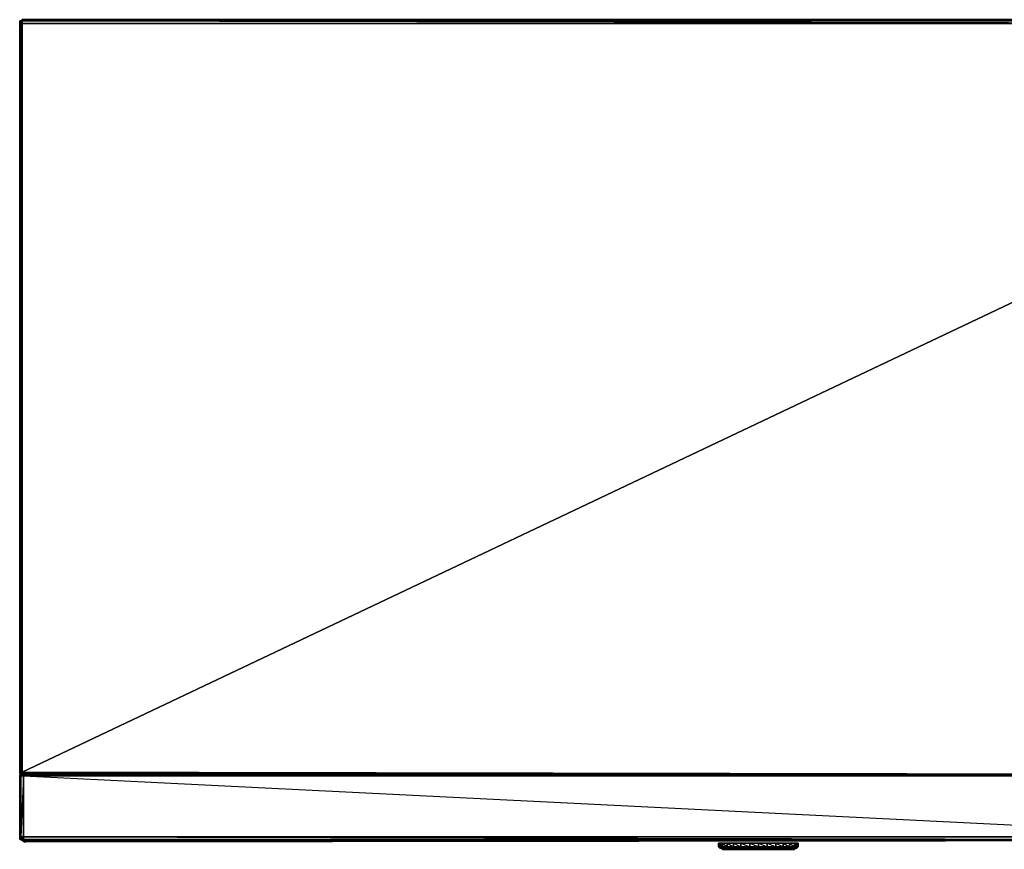
# Model space of a CAD drawing. Units: inches. Extents: x 104.2 to 134.1, y -62 to -45.8.
# Drawn here: x 104.2 to 122.8, y -61.5 to -45.8 of the extents above; entities that cross this region are included whole.
import ezdxf

# ---------------------------------------------------------------- set-up
doc = ezdxf.new("R2010")
doc.units = ezdxf.units.IN
doc.header["$MEASUREMENT"] = 0
doc.layers.get('0').update_dxf_attribs({"true_color": 0xb89be5})

msp = doc.modelspace()

# ---------------------------------------------------------------- linework, layer by layer
at = {"color": 134}
for points in [[(104.189, -45.851), (104.213, -45.828), (104.236, -45.804), (104.236, -45.828), (134.02, -45.828)], [(104.189, -45.851), (104.213, -45.828), (104.236, -45.804), (104.236, -45.828), (104.213, -45.828), (104.189, -45.828), (104.189, -45.851), (104.189, -45.875), (104.189, -60.013)], [(134.02, -45.804), (134.02, -45.828), (134.02, -45.804), (104.236, -45.804), (104.236, -45.828), (104.213, -45.828), (104.236, -45.804), (104.213, -45.828), (104.189, -45.828), (104.189, -45.875)], [(104.189, -60.013), (104.189, -45.875), (104.189, -45.851), (104.189, -45.828), (104.213, -45.828), (104.189, -45.851), (104.213, -45.828), (104.213, -45.851), (104.189, -45.875)], [(104.213, -60.037), (104.213, -60.013), (104.236, -60.013), (104.236, -60.037), (104.213, -60.037), (104.236, -60.013), (104.236, -60.037), (104.213, -60.06), (104.189, -60.037), (104.213, -60.013), (104.213, -45.875), (104.189, -60.013)], [(104.189, -45.875), (104.189, -60.013)], [(104.189, -60.013), (104.189, -45.875)], [(134.02, -45.804), (104.236, -45.804), (134.02, -45.828), (104.236, -45.828), (134.02, -45.828), (104.236, -45.828)], [(104.236, -60.037), (127.589, -60.06), (127.613, -60.06), (134.02, -60.06), (134.02, -45.875), (134.043, -45.875), (134.02, -60.06), (134.043, -60.06), (134.043, -45.875), (134.066, -45.875), (134.066, -45.828), (134.043, -45.828), (134.043, -45.875), (134.02, -45.828), (134.043, -45.828), (134.02, -45.804)], [(134.02, -45.875), (134.02, -45.828), (104.236, -45.828), (134.02, -45.875), (127.613, -60.06), (104.236, -60.013), (134.02, -45.875), (104.236, -45.875)], [(104.189, -60.037), (104.189, -60.013)], [(104.189, -60.037), (104.189, -60.013)], [(104.189, -60.013), (104.213, -60.013), (104.213, -60.037), (104.236, -60.037), (104.236, -60.06), (104.236, -60.037), (127.589, -60.06), (127.566, -60.06)], [(104.236, -60.013), (127.589, -60.06), (104.236, -60.037)], [(104.213, -60.06), (104.213, -60.037), (104.236, -60.037), (104.236, -60.06)]]:
    msp.add_lwpolyline(points, dxfattribs=at)
for points in [[(104.189, -45.851), (104.189, -45.828), (104.213, -45.828), (104.213, -45.851)], [(104.189, -60.013), (104.189, -45.875), (104.189, -45.828), (104.189, -45.875)], [(104.213, -45.851), (104.213, -45.875), (104.189, -45.875), (104.189, -45.851)], [(104.189, -45.875), (104.189, -45.851)], [(104.189, -45.875), (104.213, -45.875), (104.213, -45.851), (104.189, -45.851)], [(104.189, -60.013), (104.189, -45.875), (104.213, -45.875), (104.213, -60.013)], [(104.236, -45.828), (104.236, -45.875), (104.213, -45.875), (104.213, -45.851)], [(104.236, -45.828), (104.213, -45.851), (104.213, -45.828)], [(104.213, -45.875), (104.236, -45.828), (104.213, -45.851), (104.236, -45.828), (104.236, -45.875)], [(104.213, -60.013), (104.213, -45.875), (104.236, -45.875), (104.236, -60.013)], [(104.213, -60.013), (104.236, -60.013), (104.236, -45.875)], [(104.236, -45.804), (134.02, -45.804), (134.02, -45.828), (134.02, -45.875), (104.236, -45.875), (104.236, -45.828)], [(134.02, -45.828), (104.236, -45.828), (104.236, -45.804), (134.02, -45.804)], [(134.02, -45.875), (104.236, -60.013), (104.236, -45.875), (134.02, -45.875), (134.02, -60.06), (127.613, -60.06)], [(104.189, -60.037), (104.189, -60.013)], [(104.189, -60.037), (104.189, -60.013), (104.213, -60.013), (104.213, -60.037)], [(104.189, -60.037), (104.189, -60.013)], [(127.589, -60.06), (104.236, -60.037), (104.236, -60.013), (127.613, -60.06)], [(104.213, -60.06), (104.189, -60.037)], [(104.213, -60.037), (104.213, -60.06), (104.189, -60.037)], [(104.213, -60.06), (104.213, -60.037), (104.189, -60.037), (104.213, -60.06)], [(104.236, -60.037), (115.901, -60.06)]]:
    msp.add_lwpolyline(points, close=True, dxfattribs=at)
at = {"color": 151}
for points in [[(127.449, -60.084), (104.26, -60.06), (104.26, -60.084), (104.236, -60.06), (104.26, -60.06), (104.236, -60.037), (104.236, -60.06), (104.213, -60.06), (104.213, -60.084), (104.26, -60.084), (104.213, -60.06), (104.189, -60.084), (104.213, -60.06), (104.213, -60.084), (104.189, -60.084), (104.189, -60.06), (104.189, -60.084), (104.189, -61.235), (104.213, -61.282), (104.189, -61.282), (104.213, -61.282), (104.189, -61.235), (104.213, -61.235), (104.213, -60.084), (104.189, -61.235), (104.189, -60.084), (104.189, -61.235), (104.189, -60.084), (104.213, -60.084), (104.213, -61.235), (104.189, -61.235), (104.213, -61.282), (104.189, -61.282), (104.189, -61.235), (104.213, -61.235), (104.213, -61.282), (104.189, -61.235), (104.189, -60.084), (104.189, -60.06), (104.213, -60.06), (104.189, -60.06), (104.213, -60.06), (104.189, -60.06), (104.213, -60.06), (104.189, -60.06), (104.213, -60.06), (104.189, -60.06), (104.213, -60.06), (104.213, -60.037), (104.213, -60.06), (104.236, -60.06), (104.213, -60.06), (104.189, -60.06), (104.189, -60.084), (104.189, -60.06), (104.189, -60.084), (104.189, -60.06), (104.189, -60.084), (104.189, -60.06), (104.189, -60.084), (104.189, -61.235), (104.189, -61.282), (104.213, -61.282), (104.189, -61.282), (104.213, -61.282), (104.283, -61.329), (104.213, -61.282), (104.26, -61.305), (104.307, -61.329), (127.449, -61.305)], [(104.189, -60.084), (104.213, -60.06), (104.213, -60.037)], [(104.213, -60.06), (104.189, -60.084)], [(104.26, -60.084), (104.26, -61.235), (104.213, -61.235), (104.213, -60.084), (104.189, -60.084)], [(104.26, -61.235), (104.26, -60.084), (104.213, -61.235), (104.26, -61.235), (104.26, -61.282), (104.213, -61.282)], [(104.236, -60.06), (104.26, -60.06)], [(127.449, -60.084), (104.26, -60.084), (104.26, -60.06), (122.473, -60.06)], [(104.26, -61.305), (104.213, -61.282), (104.236, -61.282), (104.26, -61.282), (104.213, -61.282)], [(104.213, -61.282), (104.236, -61.282), (104.26, -61.305)], [(104.26, -61.305), (104.26, -61.282), (104.236, -61.282), (104.213, -61.282)], [(104.213, -61.282), (104.283, -61.329), (104.26, -61.305)], [(127.449, -61.282), (104.26, -61.282), (127.449, -61.282), (104.26, -61.282), (104.26, -61.235), (127.449, -61.235)], [(127.449, -61.305), (104.26, -61.305), (104.26, -61.282), (127.449, -61.282)], [(104.26, -61.305), (127.449, -61.305), (104.26, -61.282)], [(104.26, -61.305), (104.307, -61.329), (105.598, -61.305), (104.307, -61.329), (126.791, -61.305)], [(127.472, -61.282), (127.449, -61.305), (104.307, -61.329)]]:
    msp.add_lwpolyline(points, dxfattribs=at)
for points in [[(104.189, -60.084), (104.189, -60.06)], [(104.26, -60.084), (104.213, -60.06), (104.213, -60.084)], [(104.26, -60.084), (104.236, -60.06), (104.236, -60.037), (104.236, -60.06), (104.26, -60.06)], [(104.26, -60.06), (122.473, -60.06)], [(104.26, -60.084), (127.449, -60.084), (127.449, -61.235), (104.26, -61.235)], [(104.26, -60.084), (127.449, -61.235), (127.449, -60.084)], [(104.189, -61.282), (104.189, -61.235), (104.213, -61.282)], [(104.213, -61.235), (104.26, -61.235), (104.26, -61.282), (104.213, -61.282)], [(104.213, -61.235), (104.213, -61.282), (104.26, -61.282)], [(104.236, -61.282), (104.213, -61.282)], [(104.283, -61.329), (104.307, -61.329), (104.26, -61.305), (104.213, -61.282)], [(104.26, -61.305), (104.26, -61.282), (104.236, -61.282)], [(104.26, -61.235), (127.449, -61.282), (127.449, -61.235)], [(104.26, -61.282), (127.449, -61.282)], [(104.307, -61.329), (124.115, -61.305), (104.307, -61.329), (127.449, -61.305), (104.26, -61.305), (127.449, -61.305), (104.307, -61.329), (126.791, -61.305), (104.307, -61.329), (121.627, -61.305), (104.307, -61.329), (119.14, -61.305), (104.307, -61.329), (116.629, -61.305)], [(104.307, -61.329), (114.141, -61.305), (104.307, -61.329), (111.653, -61.305)], [(104.307, -61.329), (109.165, -61.305), (104.307, -61.329), (106.677, -61.305)], [(104.307, -61.329), (105.879, -61.305), (104.307, -61.329), (105.762, -61.305)], [(104.307, -61.329), (105.668, -61.305), (104.307, -61.329), (105.621, -61.305)], [(104.307, -61.329), (104.283, -61.329)]]:
    msp.add_lwpolyline(points, close=True, dxfattribs=at)
at = {"color": 136}
for points in [[(117.403, -61.352), (117.403, -61.423), (117.379, -61.423), (117.379, -61.352), (117.379, -61.423), (117.403, -61.446)], [(117.403, -61.423), (117.403, -61.446), (117.379, -61.423)], [(117.45, -61.47), (117.473, -61.47), (117.52, -61.47), (117.496, -61.446), (117.473, -61.446), (117.45, -61.423), (117.45, -61.352), (117.403, -61.352)], [(117.403, -61.423), (117.45, -61.423), (117.403, -61.352)], [(117.403, -61.423), (117.403, -61.352)], [(117.403, -61.423), (117.473, -61.446), (117.403, -61.446), (117.496, -61.446), (117.426, -61.446), (117.496, -61.446), (117.52, -61.47), (117.473, -61.47), (117.426, -61.446)], [(117.403, -61.446), (117.426, -61.446)], [(117.426, -61.446), (117.45, -61.47), (117.473, -61.47), (117.52, -61.47), (117.59, -61.47), (117.708, -61.47), (117.826, -61.47), (117.99, -61.47), (118.131, -61.47), (118.271, -61.47), (118.412, -61.47), (118.553, -61.47), (118.647, -61.47), (118.74, -61.47), (118.787, -61.47), (118.811, -61.47), (118.787, -61.47), (118.834, -61.446)], [(118.131, -61.446), (118.131, -61.47), (117.99, -61.47), (117.967, -61.446)], [(117.967, -61.446), (118.131, -61.446)], [(117.967, -61.446), (118.131, -61.47), (117.99, -61.47), (118.131, -61.47), (118.131, -61.446)], [(118.295, -61.446), (118.271, -61.47), (118.131, -61.47), (118.131, -61.446)], [(118.131, -61.446), (118.295, -61.446)], [(118.295, -61.446), (118.271, -61.47), (118.131, -61.47), (118.271, -61.47), (118.131, -61.446)], [(118.436, -61.446), (118.412, -61.47), (118.271, -61.47), (118.295, -61.446)], [(118.295, -61.446), (118.436, -61.446)], [(118.436, -61.446), (118.295, -61.446)], [(118.576, -61.446), (118.553, -61.47), (118.412, -61.47), (118.436, -61.446)], [(118.436, -61.446), (118.576, -61.446)], [(118.576, -61.446), (118.436, -61.446)], [(118.694, -61.446), (118.647, -61.47), (118.553, -61.47), (118.576, -61.446)], [(118.576, -61.446), (118.694, -61.446)], [(118.694, -61.446), (118.576, -61.446)], [(118.834, -61.446), (118.764, -61.446), (118.834, -61.446), (118.787, -61.47), (118.74, -61.47), (118.787, -61.47), (118.764, -61.446), (118.787, -61.446), (118.694, -61.446)], [(118.834, -61.446), (118.787, -61.47), (118.74, -61.47), (118.764, -61.446)], [(118.858, -61.423), (118.858, -61.352), (118.811, -61.352), (118.858, -61.423), (118.811, -61.423), (118.834, -61.446)], [(118.881, -61.352), (118.881, -61.423), (118.858, -61.446), (118.834, -61.446), (118.858, -61.423)]]:
    msp.add_lwpolyline(points, dxfattribs=at)
for points in [[(117.379, -61.352), (117.403, -61.352)], [(117.379, -61.423), (117.403, -61.423), (117.379, -61.352), (117.379, -61.423)], [(117.403, -61.423), (117.403, -61.446), (117.426, -61.446), (117.403, -61.446), (117.379, -61.423)], [(117.403, -61.352), (117.45, -61.352), (117.45, -61.423), (117.403, -61.423)], [(117.473, -61.446), (117.403, -61.446), (117.403, -61.423), (117.45, -61.423)], [(117.426, -61.446), (117.403, -61.446)], [(117.403, -61.446), (117.473, -61.446), (117.496, -61.446), (117.426, -61.446)], [(117.426, -61.446), (117.473, -61.47), (117.45, -61.47)], [(117.45, -61.47), (117.426, -61.446), (117.473, -61.47), (117.52, -61.47), (117.426, -61.446), (117.473, -61.47)], [(117.45, -61.352), (117.543, -61.352), (117.543, -61.423), (117.45, -61.423)], [(117.45, -61.352), (117.543, -61.423), (117.45, -61.423), (117.543, -61.446), (117.473, -61.446), (117.567, -61.446), (117.496, -61.446), (117.59, -61.47), (117.52, -61.47), (117.59, -61.47), (117.567, -61.446), (117.543, -61.446), (117.543, -61.423), (117.543, -61.352)], [(117.543, -61.446), (117.473, -61.446), (117.45, -61.423), (117.543, -61.423)], [(117.473, -61.446), (117.543, -61.446), (117.567, -61.446), (117.496, -61.446)], [(117.496, -61.446), (117.567, -61.446), (117.59, -61.47), (117.52, -61.47)], [(117.543, -61.352), (117.661, -61.352), (117.661, -61.423), (117.543, -61.423)], [(117.543, -61.352), (117.661, -61.423), (117.543, -61.423), (117.661, -61.446), (117.543, -61.446), (117.684, -61.446), (117.567, -61.446), (117.708, -61.47), (117.59, -61.47), (117.708, -61.47), (117.684, -61.446), (117.661, -61.446), (117.661, -61.423), (117.661, -61.352)], [(117.661, -61.446), (117.543, -61.446), (117.543, -61.423), (117.661, -61.423)], [(117.543, -61.446), (117.661, -61.446), (117.684, -61.446), (117.567, -61.446)], [(117.567, -61.446), (117.684, -61.446), (117.708, -61.47), (117.59, -61.47)], [(117.661, -61.352), (117.802, -61.352), (117.802, -61.423), (117.661, -61.423)], [(117.661, -61.352), (117.802, -61.423), (117.661, -61.423), (117.802, -61.446), (117.661, -61.446), (117.826, -61.446), (117.684, -61.446), (117.826, -61.47), (117.708, -61.47), (117.826, -61.47), (117.826, -61.446), (117.802, -61.446), (117.802, -61.423), (117.802, -61.352)], [(117.802, -61.446), (117.661, -61.446), (117.661, -61.423), (117.802, -61.423)], [(117.661, -61.446), (117.802, -61.446), (117.826, -61.446), (117.684, -61.446)], [(117.684, -61.446), (117.826, -61.446), (117.826, -61.47), (117.708, -61.47)], [(117.802, -61.352), (117.967, -61.352), (117.967, -61.423), (117.802, -61.423)], [(117.802, -61.352), (117.967, -61.423), (117.802, -61.423), (117.967, -61.446), (117.802, -61.446), (117.967, -61.446), (117.967, -61.423), (117.967, -61.352)], [(117.967, -61.446), (117.802, -61.446), (117.802, -61.423), (117.967, -61.423)], [(117.802, -61.446), (117.826, -61.446), (117.967, -61.446)], [(117.826, -61.446), (117.967, -61.446), (117.99, -61.47), (117.826, -61.47)], [(117.826, -61.446), (117.99, -61.47), (117.826, -61.47), (117.99, -61.47), (117.967, -61.446)], [(117.967, -61.352), (118.131, -61.352), (118.131, -61.423), (117.967, -61.423)], [(117.967, -61.352), (118.131, -61.423), (117.967, -61.423), (118.131, -61.446), (117.967, -61.446), (118.131, -61.446), (118.131, -61.423), (118.131, -61.352)], [(118.131, -61.423), (118.131, -61.446), (117.967, -61.446), (117.967, -61.423)], [(117.967, -61.446), (118.131, -61.446)], [(118.295, -61.352), (118.295, -61.423), (118.131, -61.423), (118.131, -61.352)], [(118.131, -61.352), (118.295, -61.423), (118.131, -61.423), (118.295, -61.446), (118.295, -61.423), (118.295, -61.352)], [(118.131, -61.423), (118.295, -61.423), (118.295, -61.446), (118.131, -61.446)], [(118.131, -61.446), (118.295, -61.446)], [(118.131, -61.446), (118.295, -61.446)], [(118.271, -61.47), (118.412, -61.47), (118.295, -61.446), (118.436, -61.446), (118.412, -61.47)], [(118.295, -61.352), (118.459, -61.352), (118.459, -61.423), (118.295, -61.423)], [(118.295, -61.423), (118.436, -61.446), (118.459, -61.423), (118.459, -61.352), (118.295, -61.352), (118.459, -61.423)], [(118.459, -61.423), (118.436, -61.446), (118.295, -61.446), (118.295, -61.423)], [(118.295, -61.446), (118.436, -61.446)], [(118.412, -61.47), (118.553, -61.47), (118.436, -61.446), (118.576, -61.446), (118.553, -61.47)], [(118.576, -61.446), (118.436, -61.446), (118.459, -61.423), (118.6, -61.423)], [(118.436, -61.446), (118.576, -61.446)], [(118.459, -61.352), (118.6, -61.352), (118.6, -61.423), (118.459, -61.423)], [(118.459, -61.423), (118.576, -61.446), (118.6, -61.423), (118.6, -61.352), (118.459, -61.352), (118.6, -61.423)], [(118.553, -61.47), (118.647, -61.47), (118.576, -61.446), (118.694, -61.446), (118.647, -61.47)], [(118.694, -61.446), (118.576, -61.446), (118.6, -61.423), (118.717, -61.423)], [(118.576, -61.446), (118.694, -61.446)], [(118.6, -61.352), (118.717, -61.352), (118.717, -61.423), (118.6, -61.423)], [(118.6, -61.423), (118.694, -61.446), (118.717, -61.423), (118.717, -61.352), (118.6, -61.352), (118.717, -61.423)], [(118.694, -61.446), (118.764, -61.446), (118.74, -61.47), (118.647, -61.47)], [(118.694, -61.446), (118.764, -61.446), (118.74, -61.47), (118.647, -61.47), (118.74, -61.47)], [(118.717, -61.423), (118.811, -61.423), (118.787, -61.446), (118.694, -61.446)], [(118.694, -61.446), (118.787, -61.446), (118.764, -61.446)], [(118.717, -61.352), (118.811, -61.352), (118.811, -61.423), (118.717, -61.423)], [(118.717, -61.352), (118.811, -61.423), (118.717, -61.423), (118.787, -61.446), (118.811, -61.423), (118.811, -61.352)], [(118.787, -61.446), (118.764, -61.446), (118.834, -61.446)], [(118.834, -61.446), (118.787, -61.446), (118.811, -61.423), (118.858, -61.423)], [(118.787, -61.446), (118.834, -61.446), (118.811, -61.47), (118.787, -61.47), (118.811, -61.47), (118.834, -61.446)], [(118.811, -61.352), (118.858, -61.352), (118.858, -61.423), (118.811, -61.423)], [(118.834, -61.446), (118.811, -61.47)], [(118.858, -61.423), (118.834, -61.446), (118.858, -61.446)], [(118.858, -61.446), (118.834, -61.446)], [(118.858, -61.352), (118.881, -61.352), (118.881, -61.423), (118.858, -61.423)], [(118.858, -61.352), (118.881, -61.423), (118.858, -61.423), (118.881, -61.423), (118.858, -61.446), (118.881, -61.423), (118.881, -61.352)]]:
    msp.add_lwpolyline(points, close=True, dxfattribs=at)

doc.saveas('drawing.dxf')
